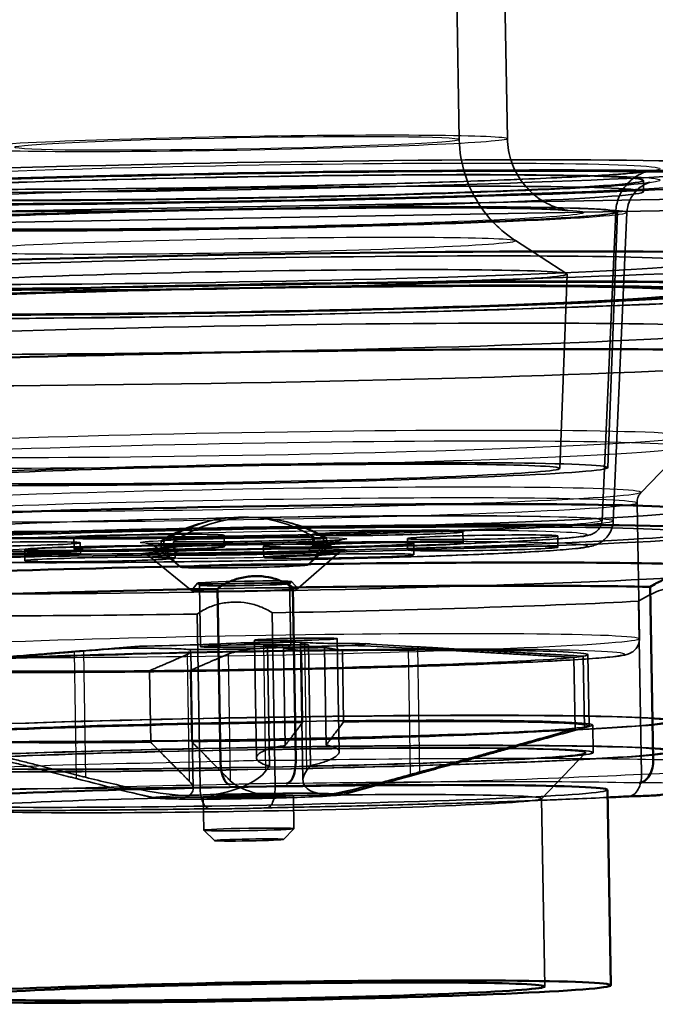
# Paper-space layout 'planning_drawing_5' of a CAD drawing. Units: millimetres. Extents: x 40 to 1640, y 40 to 2336.
# Drawn here: x 1183 to 1225, y 1429 to 1494 of the extents above; entities that cross this region are included whole.
import ezdxf

# ---------------------------------------------------------------- set-up
doc = ezdxf.new("R2010")
doc.units = ezdxf.units.MM
doc.header["$LTSCALE"] = 8
for name, color, linetype, lineweight in [('MaHiddenEdge', 7, 'Continuous', 35), ('MaVisibleEdge', 7, 'Continuous', 50), ('MaVisibleEdge thinFlag', 7, 'Continuous', 30)]:
    doc.layers.add(name, color=color, linetype=linetype, lineweight=lineweight)

psp = doc.layouts.new('planning_drawing_5')

# ---------------------------------------------------------------- linework, layer by layer
at = {"layer": 'MaHiddenEdge'}
for p, q in [((1207.572, 1736.306), (1211.933, 1486.427)), ((1210.771, 1736.362), (1215.133, 1486.483)), ((1361.734, 1484.817), (1157.193, 1481.247)), ((1224.183, 1483.706), (1224.196, 1482.956)), ((1235.647, 1481.866), (1158.798, 1480.525)), ((1221.43, 1461.099), (1222.34, 1481.608)), ((1221.816, 1464.603), (1222.469, 1481.611)), ((1222.179, 1461.066), (1223.089, 1481.575)), ((1215.671, 1479.701), (1219.091, 1477.496)), ((1218.611, 1464.547), (1219.108, 1477.474)), ((1224.029, 1462.951), (1226.94, 1465.963)), ((1223.915, 1453.225), (1223.757, 1462.257)), ((1212.175, 1460.331), (1212.188, 1459.582)), ((1186.29, 1459.928), (1186.304, 1459.179)), ((1186.71, 1459.605), (1186.724, 1458.856)), ((1192.105, 1459.239), (1192.096, 1459.738)), ((1192.279, 1459.705), (1192.287, 1459.206)), ((1192.917, 1459.179), (1192.908, 1459.678)), ((1196.289, 1460.103), (1196.302, 1459.353)), ((1202.176, 1460.157), (1202.189, 1459.407)), ((1202.286, 1459.491), (1202.277, 1459.991)), ((1202.909, 1459.964), (1202.918, 1459.464)), ((1203.103, 1459.431), (1203.095, 1459.93)), ((1208.483, 1459.887), (1208.496, 1459.138)), ((1208.903, 1459.564), (1208.916, 1458.815)), ((1218.482, 1460.062), (1218.495, 1459.312)), ((1183.019, 1459.161), (1183.032, 1458.412)), ((1193.401, 1457.986), (1191.87, 1459.23)), ((1193.4, 1457.987), (1192.107, 1459.235)), ((1201.921, 1459.08), (1192.666, 1458.817)), ((1193.018, 1459.336), (1193.031, 1458.586)), ((1202.553, 1459.053), (1193.295, 1458.79)), ((1198.905, 1459.39), (1198.918, 1458.64)), ((1201.852, 1458.134), (1203.338, 1459.43)), ((1201.852, 1458.134), (1203.101, 1459.427)), ((1194.123, 1456.433), (1191.397, 1458.648)), ((1201.185, 1456.557), (1203.831, 1458.865)), ((1194.512, 1456.918), (1194.122, 1456.438)), ((1200.646, 1456.886), (1200.779, 1457.023)), ((1200.779, 1457.027), (1201.185, 1456.561)), ((1194.649, 1456.782), (1194.512, 1456.914)), ((1194.648, 1456.784), (1194.719, 1452.697)), ((1200.647, 1456.888), (1200.719, 1452.802)), ((1223.865, 1455.72), (1224.066, 1444.226)), ((1194.486, 1454.865), (1194.687, 1443.37)), ((1199.685, 1443.455), (1199.485, 1454.949)), ((1198.309, 1453.137), (1198.445, 1445.303)), ((1203.808, 1453.233), (1203.939, 1445.712)), ((1190.344, 1452.701), (1189.027, 1452.597)), ((1194.069, 1452.377), (1194.228, 1443.252)), ((1199.312, 1444.767), (1199.172, 1452.787)), ((1200.231, 1452.611), (1200.345, 1446.127)), ((1201.372, 1452.947), (1201.531, 1443.821)), ((1201.426, 1452.412), (1201.509, 1447.663)), ((1201.901, 1452.819), (1202.041, 1444.799)), ((1203.074, 1446.158), (1202.961, 1452.643)), ((1204.156, 1452.444), (1204.239, 1447.694)), ((1219.558, 1451.984), (1219.641, 1447.234)), ((1220.181, 1452.065), (1220.264, 1447.315)), ((1220.483, 1452.166), (1220.566, 1447.416)), ((1191.317, 1451.094), (1191.4, 1446.344)), ((1194.046, 1451.125), (1194.129, 1446.376)), ((1220.454, 1447.356), (1220.701, 1447.424)), ((1220.846, 1445.655), (1220.814, 1447.485)), ((1217.393, 1442.582), (1220.339, 1445.631)), ((1204.162, 1442.848), (1209.041, 1444.198)), ((1191.626, 1442.629), (1190.458, 1442.909)), ((1194.894, 1442.702), (1194.933, 1440.491)), ((1200.893, 1442.807), (1200.932, 1440.596)), ((1217.617, 1430.101), (1217.399, 1442.595)), ((1200.243, 1439.883), (1200.931, 1440.594)), ((1195.645, 1439.802), (1194.934, 1440.489))]:
    psp.add_line(p, q, dxfattribs=at)
for start, end in [(98.41509, 121.47786), (60.52214, 76.84063)]:
    psp.add_arc((1197.758, 1450.506), 10.833, start, end, dxfattribs=at)
for centre, major_axis in [((1197.174, 1483.985), (-34.995, -0.611)), ((1197.187, 1483.235), (-37.494, -0.654)), ((1197.187, 1483.235), (-34.995, -0.611)), ((1197.187, 1483.235), (26.996, 0.471)), ((1197.2, 1482.485), (26.996, 0.471)), ((1197.223, 1481.171), (-25.246, -0.441)), ((1197.283, 1477.738), (-30.495, -0.532)), ((1197.294, 1477.094), (-21.814, -0.381)), ((1197.318, 1475.739), (-32.054, -0.559)), ((1197.318, 1475.739), (-31.82, -0.555)), ((1197.318, 1475.739), (-30.495, -0.532)), ((1197.318, 1475.739), (-29.745, -0.519)), ((1197.363, 1473.174), (-33.499, -0.585)), ((1197.52, 1464.179), (-24.296, -0.424)), ((1197.52, 1464.179), (-21.092, -0.368)), ((1197.597, 1459.746), (-29.496, -0.515)), ((1191.29, 1460.016), (-4.999, -0.087)), ((1207.175, 1460.244), (-4.999, -0.087)), ((1181.711, 1459.518), (-4.999, -0.087)), ((1203.904, 1459.477), (-4.999, -0.087)), ((1207.188, 1459.494), (-4.999, -0.087)), ((1213.483, 1459.975), (-4.999, -0.087)), ((1181.724, 1458.768), (-4.999, -0.087)), ((1188.018, 1459.249), (-4.999, -0.087)), ((1191.303, 1459.266), (-4.999, -0.087)), ((1203.917, 1458.727), (-4.999, -0.087)), ((1213.496, 1459.225), (-4.999, -0.087)), ((1188.031, 1458.499), (-4.999, -0.087)), ((1197.626, 1458.063), (-4.227, -0.074)), ((1197.645, 1456.971), (-3.134, -0.055)), ((1197.648, 1456.836), (-3, -0.052)), ((1197.654, 1456.498), (-3.533, -0.062)), ((1201.058, 1453.185), (-2.75, -0.048)), ((1197.719, 1452.75), (-3, -0.052)), ((1197.815, 1447.252), (-28.396, -0.496)), ((1197.815, 1447.252), (-27.996, -0.489)), ((1197.818, 1447.084), (-22.996, -0.401)), ((1197.85, 1445.253), (-28.396, -0.496)), ((1197.85, 1445.253), (-27.996, -0.489)), ((1197.85, 1445.253), (-22.996, -0.401)), ((1197.85, 1445.253), (-22.497, -0.393)), ((1197.902, 1442.255), (-19.497, -0.34)), ((1197.893, 1442.755), (-3, -0.052)), ((1197.932, 1440.544), (-3, -0.052)), ((1197.944, 1439.844), (-2.3, -0.04))]:
    psp.add_ellipse(centre, major_axis=major_axis, ratio=0.025794, dxfattribs=at)
for centre, major_axis, ratio, start_param, end_param in [((1197.283, 1477.738), (39.994, 0.698), 0.025794, 3.141593, 6.283185), ((1197.318, 1475.739), (39.494, 0.689), 0.025794, 3.141593, 6.283185), ((1197.318, 1475.739), (39.994, 0.698), 0.025794, 3.299872, 6.124906), ((1197.396, 1471.259), (39.494, 0.689), 0.025794, 3.167398, 6.25738), ((1197.57, 1461.264), (29.496, 0.515), 0.025794, 3.141593, 6.283185), ((1197.441, 1450.519), (0.461, 10.794), 0.918872, 5.82083, 6.876383), ((1198.071, 1450.492), (0.461, 10.794), 0.918872, 5.820704, 6.876509), ((1197.597, 1459.746), (33.745, 0.589), 0.025794, 3.141593, 6.283185), ((1197.595, 1459.834), (-5.499, -0.096), 0.025794, 3.693356, 6.541041), ((1197.595, 1459.834), (5.499, 0.096), 0.025794, 3.691393, 6.543004), ((1197.604, 1459.335), (-5.499, -0.096), 0.025794, 3.693356, 6.541041), ((1197.604, 1459.335), (5.499, 0.096), 0.025794, 3.691393, 6.543004), ((1197.611, 1458.935), (5.099, 0.089), 0.025794, 0.248357, 0.563383), ((1197.611, 1458.935), (-5.099, -0.089), 0.025794, 0.246236, 0.561263), ((1197.641, 1457.247), (33.745, 0.589), 0.025794, 3.167398, 6.25738), ((1197.667, 1455.748), (-32.245, -0.563), 0.025794, 1.626754, 2.518757), ((1197.667, 1455.748), (-32.245, -0.563), 0.025794, 0.579557, 1.47156), ((1197.719, 1452.75), (7.999, 0.14), 0.025794, 1.079923, 1.611715), ((1211.369, 1453.209), (-9.998, -0.175), 0.025794, 0.152003, 0.968839), ((1197.736, 1451.769), (-22.747, -0.397), 0.025794, 4.548989, 5.996631), ((1197.719, 1452.75), (-7.999, -0.14), 0.025794, 5.792312, 6.324104), ((1184.069, 1452.29), (9.998, 0.175), 0.025794, 0.152003, 0.968839), ((1189.145, 1452.952), (9.998, 0.175), 0.025794, 4.864392, 5.681228), ((1197.719, 1452.75), (-7.999, -0.14), 0.025794, 1.079923, 1.611715), ((1206.293, 1452.547), (-9.998, -0.175), 0.025794, 4.864392, 5.681228), ((1197.736, 1451.769), (22.747, 0.397), 0.025794, 1.284242, 1.407396), ((1197.736, 1451.769), (22.747, 0.397), 0.025794, 6.119785, 7.567427), ((1197.719, 1452.75), (7.999, 0.14), 0.025794, 5.792312, 6.324104), ((1197.736, 1451.769), (22.747, 0.397), 0.025794, 4.548989, 5.996631), ((1197.736, 1451.769), (22.747, 0.397), 0.025794, 5.996631, 6.119785), ((1197.736, 1451.769), (-22.747, -0.397), 0.025794, 6.119785, 7.567427), ((1197.736, 1451.769), (-22.747, -0.397), 0.025794, 1.284242, 1.407396), ((1197.819, 1447.019), (22.747, 0.397), 0.025794, 6.119785, 7.567427), ((1197.819, 1447.019), (-22.747, -0.397), 0.025794, 4.548989, 5.996631), ((1197.819, 1447.019), (22.747, 0.397), 0.025794, 4.548989, 5.996631), ((1197.819, 1447.019), (-22.747, -0.397), 0.025794, 6.119785, 7.567427), ((1197.893, 1442.755), (23.896, 0.417), 0.025794, 3.141593, 6.283185), ((1197.893, 1442.755), (-6.299, -0.11), 0.025794, 5.459444, 6.656972), ((1184.244, 1442.295), (9.998, 0.175), 0.025794, 0.443255, 0.677587), ((1197.893, 1442.755), (-6.299, -0.11), 0.025794, 0.747055, 1.944583), ((1189.319, 1442.957), (-9.998, -0.175), 0.025794, 2.014051, 2.248383), ((1197.893, 1442.755), (6.299, 0.11), 0.025794, 0.747055, 1.944583), ((1206.468, 1442.552), (9.998, 0.175), 0.025794, 2.014051, 2.248383), ((1197.893, 1442.755), (6.299, 0.11), 0.025794, 5.459444, 6.656972), ((1211.543, 1443.214), (-9.998, -0.175), 0.025794, 0.443255, 0.677587)]:
    psp.add_ellipse(centre, major_axis=major_axis, ratio=ratio, start_param=start_param, end_param=end_param, dxfattribs=at)
for points, knots in [([(1215.133, 1486.483), (1215.142, 1485.947), (1215.243, 1485.417), (1215.572, 1484.453), (1215.806, 1484.035), (1216.34, 1483.276), (1216.636, 1482.988), (1217.245, 1482.471), (1217.523, 1482.309), (1218.007, 1482.05), (1218.194, 1481.975), (1218.506, 1481.86), (1218.623, 1481.825), (1218.838, 1481.766), (1218.919, 1481.749), (1219.075, 1481.717), (1219.118, 1481.711), (1219.17, 1481.704), (1219.105, 1481.713), (1218.766, 1481.741), (1218.33, 1481.766), (1216.912, 1481.819), (1215.749, 1481.845), (1212.808, 1481.88), (1210.979, 1481.888), (1206.892, 1481.88), (1204.628, 1481.864), (1199.914, 1481.809), (1197.464, 1481.77), (1192.637, 1481.674), (1190.261, 1481.617), (1185.833, 1481.489), (1183.78, 1481.42), (1180.226, 1481.275), (1178.717, 1481.201), (1176.468, 1481.062), (1175.653, 1480.989), (1175.299, 1480.943), (1175.264, 1480.936), (1175.361, 1480.954), (1175.411, 1480.964), (1175.554, 1481), (1175.617, 1481.017), (1175.821, 1481.08), (1175.978, 1481.13), (1176.409, 1481.324), (1176.639, 1481.433), (1177.267, 1481.859), (1177.672, 1482.154), (1178.446, 1483.18), (1178.783, 1483.761), (1179.087, 1484.928), (1179.147, 1485.391), (1179.138, 1485.855)], [1.351875, 1.351875, 1.351875, 1.351875, 1.360187, 1.360187, 1.369343, 1.369343, 1.38124, 1.38124, 1.397995, 1.397995, 1.417821, 1.417821, 1.439325, 1.439325, 1.467454, 1.467454, 1.512989, 1.512989, 1.603026, 1.603026, 1.790414, 1.790414, 2.072489, 2.072489, 2.382933, 2.382933, 2.699358, 2.699358, 3.01733, 3.01733, 3.335497, 3.335497, 3.652793, 3.652793, 3.966602, 3.966602, 4.263518, 4.263518, 4.346943, 4.346943, 4.384048, 4.384048, 4.404511, 4.404511, 4.433325, 4.433325, 4.454016, 4.454016, 4.473282, 4.473282, 4.486267, 4.486267, 4.493467, 4.493467, 4.493467, 4.493467]), ([(1211.933, 1486.427), (1211.948, 1485.613), (1212.09, 1484.805), (1212.542, 1483.38), (1212.847, 1482.763), (1213.479, 1481.744), (1213.807, 1481.338), (1214.42, 1480.677), (1214.707, 1480.42), (1215.227, 1480), (1215.461, 1479.836), (1215.671, 1479.701)], [1.35187454, 1.35187454, 1.35187454, 1.35187454, 1.35957345, 1.35957345, 1.36727236, 1.36727236, 1.37497127, 1.37497127, 1.38267017, 1.38267017, 1.39036908, 1.39036908, 1.39036908, 1.39036908]), ([(1222.34, 1481.608), (1222.354, 1481.935), (1222.425, 1482.25), (1222.637, 1482.818), (1222.782, 1483.06), (1223.096, 1483.484), (1223.262, 1483.64), (1223.568, 1483.896), (1223.702, 1483.98), (1223.937, 1484.115), (1224.032, 1484.158), (1224.214, 1484.236), (1224.283, 1484.258), (1224.426, 1484.303), (1224.46, 1484.309), (1224.492, 1484.316), (1224.389, 1484.296), (1223.883, 1484.231), (1223.234, 1484.169), (1221.207, 1484.024), (1219.624, 1483.936), (1215.732, 1483.76), (1213.39, 1483.672), (1208.221, 1483.507), (1205.392, 1483.431), (1199.544, 1483.3), (1196.526, 1483.245), (1190.613, 1483.162), (1187.718, 1483.133), (1182.353, 1483.106), (1179.882, 1483.108), (1175.628, 1483.139), (1173.838, 1483.169), (1171.181, 1483.252), (1170.23, 1483.315), (1169.867, 1483.36), (1169.832, 1483.373), (1170.008, 1483.33), (1170.068, 1483.315), (1170.216, 1483.264), (1170.279, 1483.24), (1170.472, 1483.156), (1170.621, 1483.088), (1170.992, 1482.833), (1171.19, 1482.681), (1171.6, 1482.195), (1171.807, 1481.886), (1172.029, 1481.248), (1172.085, 1480.994), (1172.106, 1480.732)], [3.547998, 3.547998, 3.547998, 3.547998, 3.556524, 3.556524, 3.566196, 3.566196, 3.578439, 3.578439, 3.593038, 3.593038, 3.610079, 3.610079, 3.633974, 3.633974, 3.676588, 3.676588, 3.77337, 3.77337, 3.992204, 3.992204, 4.293451, 4.293451, 4.60918, 4.60918, 4.927552, 4.927552, 5.24659, 5.24659, 5.565672, 5.565672, 5.884246, 5.884246, 6.200779, 6.200779, 6.506187, 6.506187, 6.591016, 6.591016, 6.617368, 6.617368, 6.631492, 6.631492, 6.651854, 6.651854, 6.666978, 6.666978, 6.679542, 6.679542, 6.686399, 6.686399, 6.686399, 6.686399]), ([(1223.089, 1481.575), (1223.1, 1481.825), (1223.155, 1482.065), (1223.319, 1482.496), (1223.429, 1482.676), (1223.663, 1482.986), (1223.784, 1483.099), (1224.004, 1483.283), (1224.1, 1483.343), (1224.277, 1483.446), (1224.349, 1483.478), (1224.494, 1483.54), (1224.545, 1483.555), (1224.646, 1483.585), (1224.639, 1483.58), (1224.51, 1483.556), (1224.222, 1483.515), (1223.107, 1483.404), (1221.993, 1483.323), (1218.975, 1483.152), (1216.983, 1483.061), (1212.382, 1482.886), (1209.764, 1482.802), (1204.183, 1482.651), (1201.22, 1482.584), (1195.254, 1482.474), (1192.252, 1482.431), (1186.518, 1482.374), (1183.787, 1482.36), (1178.878, 1482.361), (1176.698, 1482.377), (1173.132, 1482.435), (1171.733, 1482.478), (1170.394, 1482.554), (1170.071, 1482.58), (1169.769, 1482.615), (1169.695, 1482.635), (1169.821, 1482.604), (1169.873, 1482.591), (1170.023, 1482.534), (1170.078, 1482.511), (1170.248, 1482.427), (1170.377, 1482.359), (1170.681, 1482.11), (1170.835, 1481.966), (1171.116, 1481.545), (1171.242, 1481.29), (1171.333, 1480.885), (1171.35, 1480.78), (1171.358, 1480.672)], [3.547998, 3.547998, 3.547998, 3.547998, 3.556707, 3.556707, 3.566542, 3.566542, 3.578576, 3.578576, 3.592623, 3.592623, 3.610492, 3.610492, 3.638995, 3.638995, 3.698539, 3.698539, 3.850255, 3.850255, 4.129565, 4.129565, 4.442993, 4.442993, 4.761077, 4.761077, 5.080178, 5.080178, 5.399516, 5.399516, 5.718713, 5.718713, 6.037163, 6.037163, 6.352383, 6.352383, 6.496731, 6.496731, 6.591565, 6.591565, 6.623982, 6.623982, 6.638203, 6.638203, 6.657638, 6.657638, 6.671386, 6.671386, 6.682649, 6.682649, 6.686399, 6.686399, 6.686399, 6.686399]), ([(1223.757, 1462.257), (1223.756, 1462.322), (1223.762, 1462.388), (1223.784, 1462.511), (1223.801, 1462.57), (1223.841, 1462.675), (1223.864, 1462.722), (1223.911, 1462.804), (1223.936, 1462.84), (1223.984, 1462.902), (1224.007, 1462.928), (1224.029, 1462.951)], [3.54640234, 3.54640234, 3.54640234, 3.54640234, 3.55156342, 3.55156342, 3.55672449, 3.55672449, 3.56188557, 3.56188557, 3.56704665, 3.56704665, 3.57220772, 3.57220772, 3.57220772, 3.57220772]), ([(1222.179, 1461.066), (1222.17, 1460.868), (1222.127, 1460.677), (1221.996, 1460.335), (1221.908, 1460.19), (1221.717, 1459.938), (1221.617, 1459.845), (1221.425, 1459.686), (1221.338, 1459.633), (1221.159, 1459.532), (1221.08, 1459.499), (1220.873, 1459.418), (1220.781, 1459.395), (1220.244, 1459.265), (1219.856, 1459.233), (1218.264, 1459.092), (1216.889, 1459.007), (1213.549, 1458.846), (1211.646, 1458.771), (1207.438, 1458.631), (1205.137, 1458.567), (1200.361, 1458.455), (1197.887, 1458.408), (1193.014, 1458.335), (1190.615, 1458.309), (1186.131, 1458.282), (1184.048, 1458.28), (1180.399, 1458.302), (1178.838, 1458.325), (1176.362, 1458.396), (1175.5, 1458.436), (1174.731, 1458.53), (1174.592, 1458.547), (1174.28, 1458.628), (1174.163, 1458.652), (1173.829, 1458.829), (1173.691, 1458.906), (1173.399, 1459.192), (1173.266, 1459.347), (1173.071, 1459.749), (1173.004, 1459.967), (1172.984, 1460.201), (1172.984, 1460.204), (1172.984, 1460.207)], [3.547998, 3.547998, 3.547998, 3.547998, 3.55673, 3.55673, 3.566607, 3.566607, 3.578871, 3.578871, 3.594096, 3.594096, 3.615989, 3.615989, 3.66118, 3.66118, 3.894021, 3.894021, 4.246342, 4.246342, 4.570103, 4.570103, 4.891392, 4.891392, 5.212108, 5.212108, 5.532754, 5.532754, 5.853713, 5.853713, 6.175971, 6.175971, 6.505584, 6.505584, 6.595992, 6.595992, 6.641195, 6.641195, 6.662529, 6.662529, 6.676024, 6.676024, 6.686263, 6.686263, 6.686399, 6.686399, 6.686399, 6.686399]), ([(1221.43, 1461.099), (1221.424, 1460.974), (1221.395, 1460.855), (1221.309, 1460.647), (1221.252, 1460.562), (1221.134, 1460.418), (1221.074, 1460.367), (1220.949, 1460.272), (1220.892, 1460.241), (1220.739, 1460.165), (1220.672, 1460.145), (1220.243, 1460.021), (1219.906, 1459.994), (1218.462, 1459.858), (1217.197, 1459.776), (1214.051, 1459.619), (1212.213, 1459.543), (1208.109, 1459.402), (1205.847, 1459.336), (1201.121, 1459.221), (1198.658, 1459.172), (1193.781, 1459.095), (1191.366, 1459.066), (1186.828, 1459.034), (1184.704, 1459.03), (1180.96, 1459.046), (1179.341, 1459.067), (1176.757, 1459.131), (1175.809, 1459.173), (1174.997, 1459.251), (1174.834, 1459.27), (1174.586, 1459.322), (1174.507, 1459.337), (1174.314, 1459.42), (1174.247, 1459.451), (1174.078, 1459.573), (1173.981, 1459.652), (1173.825, 1459.899), (1173.768, 1460.027), (1173.738, 1460.204), (1173.734, 1460.235), (1173.731, 1460.267)], [3.547998, 3.547998, 3.547998, 3.547998, 3.55757, 3.55757, 3.568305, 3.568305, 3.581497, 3.581497, 3.600613, 3.600613, 3.641224, 3.641224, 3.872483, 3.872483, 4.214211, 4.214211, 4.536671, 4.536671, 4.857474, 4.857474, 5.1779, 5.1779, 5.498265, 5.498265, 5.818778, 5.818778, 6.139925, 6.139925, 6.464357, 6.464357, 6.575378, 6.575378, 6.630888, 6.630888, 6.653817, 6.653817, 6.672344, 6.672344, 6.683988, 6.683988, 6.686399, 6.686399, 6.686399, 6.686399]), ([(1203.338, 1459.43), (1203.462, 1459.539), (1203.558, 1459.596), (1203.725, 1459.689), (1203.789, 1459.715), (1203.894, 1459.756), (1203.933, 1459.768), (1204.003, 1459.789), (1204.029, 1459.796), (1204.08, 1459.807), (1204.094, 1459.81), (1204.114, 1459.813), (1204.099, 1459.81), (1204.013, 1459.8), (1203.898, 1459.789), (1203.512, 1459.761), (1203.187, 1459.742), (1202.352, 1459.701), (1201.822, 1459.68), (1200.629, 1459.64), (1199.963, 1459.621), (1198.569, 1459.588), (1197.84, 1459.573), (1196.4, 1459.551), (1195.687, 1459.542), (1194.354, 1459.533), (1193.732, 1459.532), (1192.65, 1459.537), (1192.187, 1459.543), (1191.488, 1459.56), (1191.232, 1459.572), (1191.098, 1459.583), (1191.081, 1459.586), (1191.101, 1459.583), (1191.114, 1459.581), (1191.158, 1459.573), (1191.177, 1459.569), (1191.241, 1459.554), (1191.29, 1459.542), (1191.428, 1459.492), (1191.501, 1459.464), (1191.677, 1459.368), (1191.763, 1459.317), (1191.87, 1459.23)], [3.577026, 3.577026, 3.577026, 3.577026, 3.594778, 3.594778, 3.616146, 3.616146, 3.638749, 3.638749, 3.667484, 3.667484, 3.712506, 3.712506, 3.798184, 3.798184, 3.973384, 3.973384, 4.246586, 4.246586, 4.554472, 4.554472, 4.870032, 4.870032, 5.187589, 5.187589, 5.50546, 5.50546, 5.822434, 5.822434, 6.135749, 6.135749, 6.432197, 6.432197, 6.521646, 6.521646, 6.564613, 6.564613, 6.587965, 6.587965, 6.620152, 6.620152, 6.642507, 6.642507, 6.657371, 6.657371, 6.657371, 6.657371]), ([(1203.831, 1458.865), (1203.893, 1458.919), (1203.942, 1458.95), (1204.026, 1458.999), (1204.059, 1459.014), (1204.119, 1459.04), (1204.142, 1459.047), (1204.188, 1459.062), (1204.204, 1459.066), (1204.234, 1459.073), (1204.233, 1459.072), (1204.202, 1459.067), (1204.136, 1459.059), (1203.878, 1459.034), (1203.622, 1459.016), (1202.921, 1458.976), (1202.446, 1458.955), (1201.343, 1458.912), (1200.711, 1458.892), (1199.359, 1458.855), (1198.64, 1458.839), (1197.189, 1458.812), (1196.458, 1458.801), (1195.06, 1458.787), (1194.393, 1458.783), (1193.195, 1458.783), (1192.662, 1458.787), (1191.793, 1458.801), (1191.452, 1458.811), (1191.134, 1458.828), (1191.06, 1458.833), (1190.993, 1458.84), (1190.979, 1458.843), (1191.012, 1458.837), (1191.027, 1458.834), (1191.067, 1458.823), (1191.084, 1458.818), (1191.137, 1458.8), (1191.178, 1458.785), (1191.282, 1458.73), (1191.332, 1458.701), (1191.397, 1458.648)], [3.577026, 3.577026, 3.577026, 3.577026, 3.5926, 3.5926, 3.609972, 3.609972, 3.631316, 3.631316, 3.663865, 3.663865, 3.726437, 3.726437, 3.86867, 3.86867, 4.130033, 4.130033, 4.438247, 4.438247, 4.754716, 4.754716, 5.073063, 5.073063, 5.391856, 5.391856, 5.71041, 5.71041, 6.027655, 6.027655, 6.33938, 6.33938, 6.475259, 6.475259, 6.565775, 6.565775, 6.599784, 6.599784, 6.617243, 6.617243, 6.641548, 6.641548, 6.657371, 6.657371, 6.657371, 6.657371]), ([(1226.456, 1455.876), (1226.492, 1456.034), (1226.496, 1456.174), (1226.433, 1456.389), (1226.371, 1456.468), (1226.181, 1456.568), (1226.053, 1456.589), (1225.742, 1456.57), (1225.557, 1456.531), (1225.143, 1456.395), (1224.914, 1456.298), (1224.413, 1456.049), (1224.138, 1455.893), (1223.865, 1455.72)], [0.5201971, 0.5201971, 0.5201971, 0.5201971, 0.6173281, 0.6173281, 0.7072172, 0.7072172, 0.7971064, 0.7971064, 0.8869955, 0.8869955, 0.9768846, 0.9768846, 1.0740156, 1.0740156, 1.0740156, 1.0740156]), ([(1199.485, 1454.949), (1199.249, 1455.106), (1198.982, 1455.245), (1198.429, 1455.461), (1198.144, 1455.541), (1197.556, 1455.645), (1197.253, 1455.669), (1196.654, 1455.659), (1196.354, 1455.625), (1195.775, 1455.501), (1195.497, 1455.411), (1194.963, 1455.177), (1194.709, 1455.029), (1194.486, 1454.865)], [0.5201971, 0.5201971, 0.5201971, 0.5201971, 0.6173281, 0.6173281, 0.7072172, 0.7072172, 0.7971064, 0.7971064, 0.8869955, 0.8869955, 0.9768846, 0.9768846, 1.0740156, 1.0740156, 1.0740156, 1.0740156]), ([(1223.915, 1453.225), (1223.917, 1453.097), (1223.893, 1452.969), (1223.813, 1452.747), (1223.757, 1452.655), (1223.638, 1452.5), (1223.576, 1452.445), (1223.446, 1452.342), (1223.386, 1452.308), (1223.224, 1452.226), (1223.152, 1452.204), (1222.647, 1452.058), (1222.199, 1452.024), (1220.397, 1451.869), (1218.961, 1451.78), (1215.426, 1451.608), (1213.357, 1451.526), (1208.766, 1451.372), (1206.246, 1451.301), (1201.005, 1451.177), (1198.285, 1451.124), (1192.918, 1451.042), (1190.271, 1451.013), (1185.318, 1450.982), (1183.013, 1450.979), (1178.971, 1451.001), (1177.238, 1451.026), (1174.502, 1451.1), (1173.523, 1451.147), (1172.726, 1451.235), (1172.578, 1451.254), (1172.334, 1451.313), (1172.253, 1451.33), (1172.057, 1451.427), (1171.994, 1451.461), (1171.838, 1451.585), (1171.739, 1451.675), (1171.593, 1451.939), (1171.544, 1452.074), (1171.525, 1452.252), (1171.523, 1452.281), (1171.523, 1452.311)], [3.546402, 3.546402, 3.546402, 3.546402, 3.556198, 3.556198, 3.566919, 3.566919, 3.580029, 3.580029, 3.599176, 3.599176, 3.640865, 3.640865, 3.904736, 3.904736, 4.239344, 4.239344, 4.561345, 4.561345, 4.882027, 4.882027, 5.202402, 5.202402, 5.522736, 5.522736, 5.843223, 5.843223, 6.164351, 6.164351, 6.488954, 6.488954, 6.588475, 6.588475, 6.638235, 6.638235, 6.65655, 6.65655, 6.674304, 6.674304, 6.68576, 6.68576, 6.687995, 6.687995, 6.687995, 6.687995]), ([(1201.625, 1452.865), (1201.38, 1452.905), (1201.309, 1452.948), (1201.447, 1452.989), (1201.465, 1452.993), (1201.486, 1452.997)], [4.3678107, 4.3678107, 4.3678107, 4.3678107, 4.689183, 4.689183, 4.7298636, 4.7298636, 4.7298636, 4.7298636]), ([(1189.727, 1452.602), (1189.61, 1452.594), (1189.491, 1452.586), (1188.42, 1452.514), (1187.366, 1452.433), (1186.299, 1452.349)], [5.5213406, 5.5213406, 5.5213406, 5.5213406, 5.5620213, 5.5620213, 5.8833935, 5.8833935, 5.8833935, 5.8833935]), ([(1186.923, 1452.43), (1187.989, 1452.515), (1189.126, 1452.606), (1190.382, 1452.703), (1190.523, 1452.713), (1190.663, 1452.724)], [4.3678107, 4.3678107, 4.3678107, 4.3678107, 4.689183, 4.689183, 4.7298636, 4.7298636, 4.7298636, 4.7298636]), ([(1193.821, 1452.171), (1194.063, 1452.275), (1194.132, 1452.379), (1193.992, 1452.48), (1193.973, 1452.491), (1193.952, 1452.502)], [4.3678107, 4.3678107, 4.3678107, 4.3678107, 4.689183, 4.689183, 4.7298636, 4.7298636, 4.7298636, 4.7298636]), ([(1198.05, 1452.549), (1197.97, 1452.537), (1197.892, 1452.525), (1197.222, 1452.415), (1196.793, 1452.307), (1196.55, 1452.203)], [5.5213406, 5.5213406, 5.5213406, 5.5213406, 5.5620213, 5.5620213, 5.8833935, 5.8833935, 5.8833935, 5.8833935]), ([(1197.388, 1452.95), (1197.469, 1452.947), (1197.547, 1452.944), (1198.219, 1452.912), (1198.651, 1452.874), (1198.896, 1452.833)], [5.5213406, 5.5213406, 5.5213406, 5.5213406, 5.5620213, 5.5620213, 5.8833935, 5.8833935, 5.8833935, 5.8833935]), ([(1199.172, 1452.787), (1199.295, 1452.793), (1199.432, 1452.799), (1199.85, 1452.813), (1200.155, 1452.819), (1200.746, 1452.826), (1201.076, 1452.827), (1201.57, 1452.824), (1201.739, 1452.822), (1201.901, 1452.819)], [1.1571916, 1.1571916, 1.1571916, 1.1571916, 1.2057034, 1.2057034, 1.2966483, 1.2966483, 1.3875932, 1.3875932, 1.436105, 1.436105, 1.436105, 1.436105]), ([(1202.961, 1452.643), (1202.897, 1452.641), (1202.831, 1452.639), (1202.441, 1452.628), (1202.06, 1452.621), (1201.303, 1452.612), (1200.884, 1452.61), (1200.399, 1452.611), (1200.314, 1452.611), (1200.231, 1452.611)], [0.3248142, 0.3248142, 0.3248142, 0.3248142, 0.3497155, 0.3497155, 0.4661889, 0.4661889, 0.5826623, 0.5826623, 0.6075636, 0.6075636, 0.6075636, 0.6075636]), ([(1208.524, 1452.606), (1207.455, 1452.666), (1206.315, 1452.721), (1205.057, 1452.766), (1204.916, 1452.771), (1204.775, 1452.776)], [4.3678107, 4.3678107, 4.3678107, 4.3678107, 4.689183, 4.689183, 4.7298636, 4.7298636, 4.7298636, 4.7298636]), ([(1205.711, 1452.898), (1205.828, 1452.89), (1205.947, 1452.882), (1207.021, 1452.813), (1208.078, 1452.747), (1209.147, 1452.687)], [5.5213406, 5.5213406, 5.5213406, 5.5213406, 5.5620213, 5.5620213, 5.8833935, 5.8833935, 5.8833935, 5.8833935]), ([(1199.312, 1444.767), (1199.208, 1444.79), (1199.113, 1444.816), (1198.84, 1444.905), (1198.68, 1444.983), (1198.478, 1445.155), (1198.436, 1445.247), (1198.461, 1445.445), (1198.561, 1445.563), (1198.933, 1445.781), (1199.204, 1445.882), (1199.754, 1446.025), (1200.039, 1446.082), (1200.345, 1446.127)], [0.5103654, 0.5103654, 0.5103654, 0.5103654, 0.5516705, 0.5516705, 0.6460556, 0.6460556, 0.7404407, 0.7404407, 0.8598174, 0.8598174, 0.9791941, 0.9791941, 1.0716937, 1.0716937, 1.0716937, 1.0716937]), ([(1203.074, 1446.158), (1203.308, 1446.12), (1203.5, 1446.069), (1203.816, 1445.935), (1203.924, 1445.839), (1203.951, 1445.625), (1203.869, 1445.507), (1203.717, 1445.395)], [1.3553572, 1.3553572, 1.3553572, 1.3553572, 1.4478568, 1.4478568, 1.5672335, 1.5672335, 1.6866102, 1.6866102, 1.6866102, 1.6866102]), ([(1203.717, 1445.395), (1203.598, 1445.307), (1203.42, 1445.212), (1202.972, 1445.033), (1202.703, 1444.949), (1202.307, 1444.853), (1202.177, 1444.825), (1202.041, 1444.799)], [0, 0, 0, 0, 0.0943851, 0.0943851, 0.1887703, 0.1887703, 0.2300753, 0.2300753, 0.2300753, 0.2300753]), ([(1186.446, 1443.93), (1187.509, 1443.663), (1188.561, 1443.386), (1190.471, 1442.899), (1191.33, 1442.689), (1192.03, 1442.593)], [0.1185077, 0.1185077, 0.1185077, 0.1185077, 0.4463805, 0.4463805, 0.7763804, 0.7763804, 0.7763804, 0.7763804]), ([(1193.611, 1442.799), (1192.604, 1442.856), (1191.5, 1443.033), (1189.266, 1443.478), (1188.133, 1443.744), (1187.07, 1444.011)], [1.0091415, 1.0091415, 1.0091415, 1.0091415, 1.3391414, 1.3391414, 1.6670141, 1.6670141, 1.6670141, 1.6670141]), ([(1199.043, 1444.414), (1198.806, 1444.103), (1198.386, 1443.785), (1197.212, 1443.226), (1196.457, 1442.985), (1195.591, 1442.866)], [0.1185077, 0.1185077, 0.1185077, 0.1185077, 0.4463805, 0.4463805, 0.7763804, 0.7763804, 0.7763804, 0.7763804]), ([(1202.513, 1442.946), (1202.034, 1443.05), (1201.717, 1443.278), (1201.469, 1443.821), (1201.536, 1444.135), (1201.772, 1444.446)], [1.0091415, 1.0091415, 1.0091415, 1.0091415, 1.3391414, 1.3391414, 1.6670141, 1.6670141, 1.6670141, 1.6670141]), ([(1202.176, 1442.71), (1203.18, 1442.826), (1204.277, 1443.059), (1206.494, 1443.594), (1207.617, 1443.895), (1208.671, 1444.187)], [1.0091415, 1.0091415, 1.0091415, 1.0091415, 1.3391414, 1.3391414, 1.6670141, 1.6670141, 1.6670141, 1.6670141]), ([(1209.294, 1444.268), (1208.241, 1443.976), (1207.198, 1443.685), (1205.306, 1443.193), (1204.454, 1442.992), (1203.757, 1442.916)], [0.1185077, 0.1185077, 0.1185077, 0.1185077, 0.4463805, 0.4463805, 0.7763804, 0.7763804, 0.7763804, 0.7763804]), ([(1224.066, 1444.226), (1224.069, 1444.039), (1224.05, 1443.854), (1223.97, 1443.506), (1223.909, 1443.346), (1223.752, 1443.069), (1223.656, 1442.957), (1223.492, 1442.832), (1223.43, 1442.799), (1223.31, 1442.756), (1223.252, 1442.745), (1223.195, 1442.744)], [-0.243527, -0.243527, -0.243527, -0.243527, -0.1872392, -0.1872392, -0.1297782, -0.1297782, -0.0696058, -0.0696058, -0.0350466, -0.0350466, -0.0036661, -0.0036661, -0.0036661, -0.0036661]), ([(1193.274, 1442.563), (1193.75, 1442.632), (1194.059, 1442.814), (1194.29, 1443.251), (1194.214, 1443.504), (1193.968, 1443.752)], [1.0091415, 1.0091415, 1.0091415, 1.0091415, 1.3391414, 1.3391414, 1.6670141, 1.6670141, 1.6670141, 1.6670141]), ([(1194.687, 1443.37), (1194.69, 1443.183), (1194.708, 1443), (1194.77, 1442.654), (1194.814, 1442.497), (1194.929, 1442.225), (1194.999, 1442.116), (1195.122, 1441.997), (1195.17, 1441.966), (1195.269, 1441.925), (1195.321, 1441.917), (1195.375, 1441.92), (1195.376, 1441.92), (1195.377, 1441.92)], [-0.243527, -0.243527, -0.243527, -0.243527, -0.1872392, -0.1872392, -0.1297782, -0.1297782, -0.0696058, -0.0696058, -0.0350466, -0.0350466, 0, 0, 0.000593, 0.000593, 0.000593, 0.000593]), ([(1196.697, 1443.784), (1196.943, 1443.536), (1197.374, 1443.287), (1198.564, 1442.867), (1199.327, 1442.697), (1200.196, 1442.643)], [0.1185077, 0.1185077, 0.1185077, 0.1185077, 0.4463805, 0.4463805, 0.7763804, 0.7763804, 0.7763804, 0.7763804]), ([(1199.109, 1441.983), (1199.11, 1441.983), (1199.111, 1441.983), (1199.161, 1441.981), (1199.208, 1441.992), (1199.297, 1442.035), (1199.339, 1442.069), (1199.447, 1442.191), (1199.506, 1442.302), (1199.6, 1442.577), (1199.635, 1442.736), (1199.679, 1443.084), (1199.688, 1443.268), (1199.685, 1443.455)], [-0.2435272, -0.2435272, -0.2435272, -0.2435272, -0.2429356, -0.2429356, -0.2079741, -0.2079741, -0.1734988, -0.1734988, -0.1134725, -0.1134725, -0.0561511, -0.0561511, 0, 0, 0, 0]), ([(1221.799, 1442.671), (1221.092, 1442.637), (1220.339, 1442.602), (1218.191, 1442.51), (1216.716, 1442.453), (1213.571, 1442.343), (1211.9, 1442.29), (1208.419, 1442.191), (1206.609, 1442.144), (1202.91, 1442.057), (1201.022, 1442.018), (1199.127, 1441.983)], [4.2293909, 4.2293909, 4.2293909, 4.2293909, 4.3381454, 4.3381454, 4.5230027, 4.5230027, 4.70786, 4.70786, 4.8927174, 4.8927174, 5.0775747, 5.0775747, 5.0775747, 5.0775747]), ([(1195.358, 1441.919), (1193.468, 1441.89), (1191.592, 1441.866), (1187.933, 1441.828), (1186.149, 1441.814), (1182.735, 1441.798), (1181.105, 1441.795), (1178.052, 1441.8), (1176.629, 1441.808), (1174.875, 1441.826), (1174.432, 1441.831), (1174.006, 1441.837)], [5.2001029, 5.2001029, 5.2001029, 5.2001029, 5.3849479, 5.3849479, 5.569793, 5.569793, 5.754638, 5.754638, 5.9394831, 5.9394831, 6.0050064, 6.0050064, 6.0050064, 6.0050064]), ([(1195.348, 1441.919), (1195.541, 1441.917), (1195.765, 1441.916), (1196.255, 1441.917), (1196.521, 1441.919), (1197.065, 1441.926), (1197.344, 1441.931), (1197.89, 1441.942), (1198.157, 1441.949), (1198.655, 1441.964), (1198.886, 1441.972), (1199.104, 1441.982), (1199.119, 1441.982), (1199.135, 1441.983)], [0.310761, 0.310761, 0.310761, 0.310761, 0.644282, 0.644282, 0.973832, 0.973832, 1.299258, 1.299258, 1.624432, 1.624432, 1.952679, 1.952679, 1.978365, 1.978365, 1.978365, 1.978365])]:
    psp.add_open_spline(points, degree=3, knots=knots, dxfattribs=at)
for points, weights in [([(1192.287, 1459.206), (1192.484, 1459.004), (1192.666, 1458.817)], [1.00589964499, 1.00367728176, 1]), ([(1193.295, 1458.79), (1193.113, 1458.977), (1192.917, 1459.179)], [1, 1.00367628697, 1.00589856636]), ([(1201.921, 1459.08), (1202.097, 1459.278), (1202.286, 1459.491)], [1, 1.00367728176, 1.00589964499]), ([(1202.918, 1459.464), (1202.729, 1459.251), (1202.553, 1459.053)], [1.00589856636, 1.00367628697, 1]), ([(1186.299, 1452.349), (1182.606, 1452.056), (1175.291, 1451.472)], [1.87417885178, 1.45039121239, 1]), ([(1175.914, 1451.554), (1183.229, 1452.137), (1186.923, 1452.43)], [1, 1.45039121239, 1.87417885178]), ([(1198.896, 1452.833), (1199.027, 1452.811), (1199.172, 1452.787)], [1.87417885178, 1.79332674075, 1.71150629362]), ([(1200.231, 1452.611), (1200.75, 1452.525), (1201.426, 1452.412)], [1.28298454406, 1.14283000383, 1]), ([(1201.901, 1452.819), (1201.756, 1452.843), (1201.625, 1452.865)], [1.71150629362, 1.79332674075, 1.87417885178]), ([(1204.156, 1452.444), (1203.479, 1452.557), (1202.961, 1452.643)], [1, 1.14283000383, 1.28298454406]), ([(1219.558, 1451.984), (1212.225, 1452.398), (1208.524, 1452.606)], [1, 1.45039121239, 1.87417885178]), ([(1209.147, 1452.687), (1212.849, 1452.479), (1220.181, 1452.065)], [1.87417885178, 1.45039121239, 1]), ([(1191.317, 1451.094), (1192.981, 1451.81), (1193.821, 1452.171)], [1, 1.45039121239, 1.87417885178]), ([(1196.55, 1452.203), (1195.71, 1451.842), (1194.046, 1451.125)], [1.87417885178, 1.45039121239, 1]), ([(1201.509, 1447.663), (1200.85, 1446.792), (1200.345, 1446.127)], [1.0122363388, 1.05489838987, 1.07993468907]), ([(1203.074, 1446.158), (1203.579, 1446.824), (1204.239, 1447.694)], [1.07993468907, 1.05489838987, 1.0122363388]), ([(1208.671, 1444.187), (1212.351, 1445.205), (1219.641, 1447.234)], [1.11456423455, 1.12531253564, 1.0122363388]), ([(1220.264, 1447.315), (1212.974, 1445.287), (1209.294, 1444.268)], [1.0122363388, 1.12531253564, 1.11456423455]), ([(1175.374, 1446.723), (1182.732, 1444.863), (1186.446, 1443.93)], [1.0122363388, 1.12531253564, 1.11456423455]), ([(1187.07, 1444.011), (1183.355, 1444.945), (1175.997, 1446.804)], [1.11456423455, 1.12531253564, 1.0122363388]), ([(1193.968, 1443.752), (1193.106, 1444.618), (1191.4, 1446.344)], [1.11456423455, 1.12531253564, 1.0122363388]), ([(1194.129, 1446.376), (1195.835, 1444.65), (1196.697, 1443.784)], [1.0122363388, 1.12531253564, 1.11456423454]), ([(1199.312, 1444.767), (1199.171, 1444.582), (1199.043, 1444.414)], [1.11495374101, 1.11620929217, 1.11456423455]), ([(1201.772, 1444.446), (1201.9, 1444.613), (1202.041, 1444.799)], [1.11456423455, 1.11620929217, 1.11495374101])]:
    psp.add_rational_spline(points, weights, degree=2, dxfattribs=at)
psp.add_open_spline([(1223.212, 1442.745), (1223.209, 1442.744), (1223.207, 1442.744), (1223.204, 1442.744)], degree=3, dxfattribs=at)
at = {"layer": 'MaVisibleEdge'}
for p, q in [((1196.049, 1445.053), (1195.849, 1456.547)), ((1200.847, 1456.632), (1201.048, 1445.137)), ((1224.839, 1445.18), (1224.638, 1456.675)), ((1222.017, 1430.178), (1221.79, 1443.172))]:
    psp.add_line(p, q, dxfattribs=at)
for centre, major_axis, start_param, end_param in [((1197.283, 1477.738), (-39.994, -0.698), 3.141593, 6.283185), ((1197.318, 1475.739), (-39.994, -0.698), 2.983314, 6.441464), ((1197.318, 1475.739), (-39.494, -0.689), 3.141593, 6.283185), ((1197.396, 1471.259), (-39.494, -0.689), 3.115787, 6.308991), ((1197.57, 1461.264), (-29.496, -0.515), 3.141593, 6.283185), ((1197.597, 1459.746), (-33.745, -0.589), 3.141593, 6.283185), ((1197.641, 1457.247), (-33.745, -0.589), 3.115787, 6.308991), ((1197.667, 1455.748), (32.245, 0.563), 1.626754, 2.518757), ((1197.667, 1455.748), (32.245, 0.563), 0.579557, 1.47156), ((1197.893, 1442.755), (-23.896, -0.417), 3.141593, 6.283185)]:
    psp.add_ellipse(centre, major_axis=major_axis, ratio=0.025794, start_param=start_param, end_param=end_param, dxfattribs=at)
for major_axis in [(-23.896, -0.417), (-19.497, -0.34)]:
    psp.add_ellipse((1198.12, 1429.761), major_axis=major_axis, ratio=0.025794, dxfattribs=at)
for points, knots in [([(1195.849, 1456.547), (1196.079, 1456.721), (1196.34, 1456.878), (1196.886, 1457.125), (1197.168, 1457.22), (1197.752, 1457.351), (1198.053, 1457.387), (1198.652, 1457.397), (1198.954, 1457.372), (1199.536, 1457.26), (1199.817, 1457.175), (1200.36, 1456.946), (1200.619, 1456.798), (1200.847, 1456.632)], [0.5201971, 0.5201971, 0.5201971, 0.5201971, 0.6173281, 0.6173281, 0.7072172, 0.7072172, 0.7971064, 0.7971064, 0.8869955, 0.8869955, 0.9768846, 0.9768846, 1.0740156, 1.0740156, 1.0740156, 1.0740156]), ([(1224.638, 1456.675), (1224.907, 1456.842), (1225.175, 1456.991), (1225.661, 1457.222), (1225.883, 1457.308), (1226.278, 1457.421), (1226.453, 1457.448), (1226.742, 1457.439), (1226.857, 1457.404), (1227.023, 1457.274), (1227.073, 1457.18), (1227.096, 1457.031), (1227.099, 1456.999), (1227.099, 1456.966)], [0.5201971, 0.5201971, 0.5201971, 0.5201971, 0.6173281, 0.6173281, 0.7072172, 0.7072172, 0.7971064, 0.7971064, 0.8869955, 0.8869955, 0.9768846, 0.9768846, 0.999855, 0.999855, 0.999855, 0.999855]), ([(1201.048, 1445.137), (1201.051, 1444.95), (1201.04, 1444.764), (1200.99, 1444.41), (1200.951, 1444.246), (1200.846, 1443.957), (1200.781, 1443.838), (1200.662, 1443.702), (1200.615, 1443.664), (1200.517, 1443.609), (1200.466, 1443.593), (1200.412, 1443.589), (1200.411, 1443.589), (1200.41, 1443.589)], [-0.243527, -0.243527, -0.243527, -0.243527, -0.1872392, -0.1872392, -0.1297782, -0.1297782, -0.0696058, -0.0696058, -0.0350466, -0.0350466, 0, 0, 0.000593, 0.000593, 0.000593, 0.000593]), ([(1223.891, 1443.632), (1223.892, 1443.632), (1223.893, 1443.632), (1223.962, 1443.636), (1224.03, 1443.651), (1224.165, 1443.706), (1224.231, 1443.745), (1224.405, 1443.881), (1224.506, 1444), (1224.673, 1444.289), (1224.737, 1444.453), (1224.822, 1444.807), (1224.842, 1444.993), (1224.839, 1445.18)], [-0.2435272, -0.2435272, -0.2435272, -0.2435272, -0.2429356, -0.2429356, -0.2079741, -0.2079741, -0.1734988, -0.1734988, -0.1134725, -0.1134725, -0.0561511, -0.0561511, 0, 0, 0, 0]), ([(1196.678, 1443.526), (1196.677, 1443.526), (1196.676, 1443.526), (1196.626, 1443.528), (1196.579, 1443.542), (1196.488, 1443.594), (1196.445, 1443.631), (1196.332, 1443.763), (1196.269, 1443.88), (1196.165, 1444.165), (1196.125, 1444.328), (1196.069, 1444.68), (1196.053, 1444.866), (1196.049, 1445.053)], [-0.2435272, -0.2435272, -0.2435272, -0.2435272, -0.2429356, -0.2429356, -0.2079741, -0.2079741, -0.1734988, -0.1734988, -0.1134725, -0.1134725, -0.0561511, -0.0561511, 0, 0, 0, 0]), ([(1223.195, 1442.744), (1223.189, 1442.744), (1223.182, 1442.744), (1223.174, 1442.744), (1223.173, 1442.744), (1223.172, 1442.744)], [-0.003666136, -0.003666136, -0.003666136, -0.003666136, 0, 0, 0.000593011, 0.000593011, 0.000593011, 0.000593011]), ([(1223.195, 1442.744), (1223.425, 1442.749), (1223.649, 1442.755), (1224.07, 1442.768), (1224.266, 1442.775), (1224.619, 1442.789), (1224.774, 1442.797), (1225.042, 1442.813), (1225.148, 1442.82), (1225.313, 1442.838), (1225.362, 1442.842), (1225.489, 1442.868), (1225.515, 1442.873), (1225.557, 1442.884), (1225.567, 1442.887), (1225.578, 1442.89)], [1.354833, 1.354833, 1.354833, 1.354833, 1.631223, 1.631223, 1.907613, 1.907613, 2.184003, 2.184003, 2.460393, 2.460393, 2.598588, 2.598588, 2.628386, 2.628386, 2.636908, 2.636908, 2.636908, 2.636908])]:
    psp.add_open_spline(points, degree=3, knots=knots, dxfattribs=at)
psp.add_open_spline([(1223.204, 1442.744), (1222.759, 1442.72), (1222.29, 1442.696), (1221.799, 1442.671)], degree=3, dxfattribs=at)
at = {"layer": 'MaVisibleEdge thinFlag'}
for p, q in [((1186.299, 1452.349), (1186.446, 1443.93)), ((1186.923, 1452.43), (1187.07, 1444.011)), ((1198.896, 1452.833), (1199.043, 1444.414)), ((1201.625, 1452.865), (1201.772, 1444.446)), ((1208.524, 1452.606), (1208.671, 1444.187)), ((1209.147, 1452.687), (1209.294, 1444.268)), ((1193.821, 1452.171), (1193.968, 1443.752)), ((1196.55, 1452.203), (1196.697, 1443.784))]:
    psp.add_line(p, q, dxfattribs=at)
for centre, major_axis in [((1197.136, 1486.169), (-17.997, -0.314)), ((1197.136, 1486.169), (-14.798, -0.258)), ((1197.174, 1483.985), (-28.111, -0.491)), ((1197.187, 1483.235), (-28.111, -0.491)), ((1197.224, 1481.125), (-25.865, -0.451)), ((1197.223, 1481.171), (-25.117, -0.438)), ((1197.223, 1481.171), (-22.996, -0.401)), ((1197.255, 1479.361), (-18.431, -0.322)), ((1197.485, 1466.176), (-29.745, -0.519)), ((1197.497, 1465.469), (-29.453, -0.514)), ((1197.549, 1462.506), (-26.489, -0.462)), ((1197.561, 1461.799), (-26.196, -0.457)), ((1197.581, 1460.638), (-24.598, -0.429)), ((1197.581, 1460.684), (-23.849, -0.416)), ((1197.597, 1459.746), (-22.851, -0.399)), ((1197.61, 1458.997), (-22.851, -0.399)), ((1197.597, 1459.746), (-6.864, -0.12)), ((1197.604, 1459.335), (-5.737, -0.1)), ((1197.61, 1458.997), (-6.864, -0.12)), ((1197.614, 1458.761), (-6.22, -0.109)), ((1197.719, 1452.768), (-26.196, -0.457)), ((1197.736, 1451.769), (-25.196, -0.44))]:
    psp.add_ellipse(centre, major_axis=major_axis, ratio=0.025794, dxfattribs=at)
for centre, major_axis, start_param, end_param in [((1198.482, 1445.013), (-3.999, -0.07), 4.015618, 5.365881), ((1197.867, 1444.254), (-32.245, -0.563), 3.721149, 4.613152), ((1223.306, 1445.058), (3.999, 0.07), 0, 1.177091), ((1197.867, 1444.254), (-32.245, -0.563), 4.768347, 5.66035), ((1197.867, 1444.254), (32.245, 0.563), 4.768347, 5.66035), ((1222.691, 1444.299), (3.999, 0.07), 5.062816, 6.413079), ((1197.867, 1444.254), (32.245, 0.563), 3.721149, 4.613152), ((1197.893, 1442.755), (30.745, 0.537), 1.609904, 2.535608), ((1197.252, 1443.494), (3.999, 0.07), 4.015618, 5.365881), ((1198.508, 1443.514), (2.5, 0.044), 0.706028, 2.392285), ((1197.893, 1442.755), (30.745, 0.537), 0.562706, 1.48841), ((1223.333, 1443.559), (2.5, 0.044), 5.942016, 7.628273), ((1197.893, 1442.755), (-30.745, -0.537), 1.609904, 2.461057), ((1197.893, 1442.755), (-30.745, -0.537), 2.461057, 2.535608), ((1222.718, 1442.799), (2.5, 0.044), 4.894819, 6.581076), ((1197.893, 1442.755), (-30.745, -0.537), 0.680536, 1.48841), ((1197.278, 1441.995), (-2.5, -0.044), 0.706028, 2.392285)]:
    psp.add_ellipse(centre, major_axis=major_axis, ratio=0.025794, start_param=start_param, end_param=end_param, dxfattribs=at)

doc.saveas('drawing.dxf')
